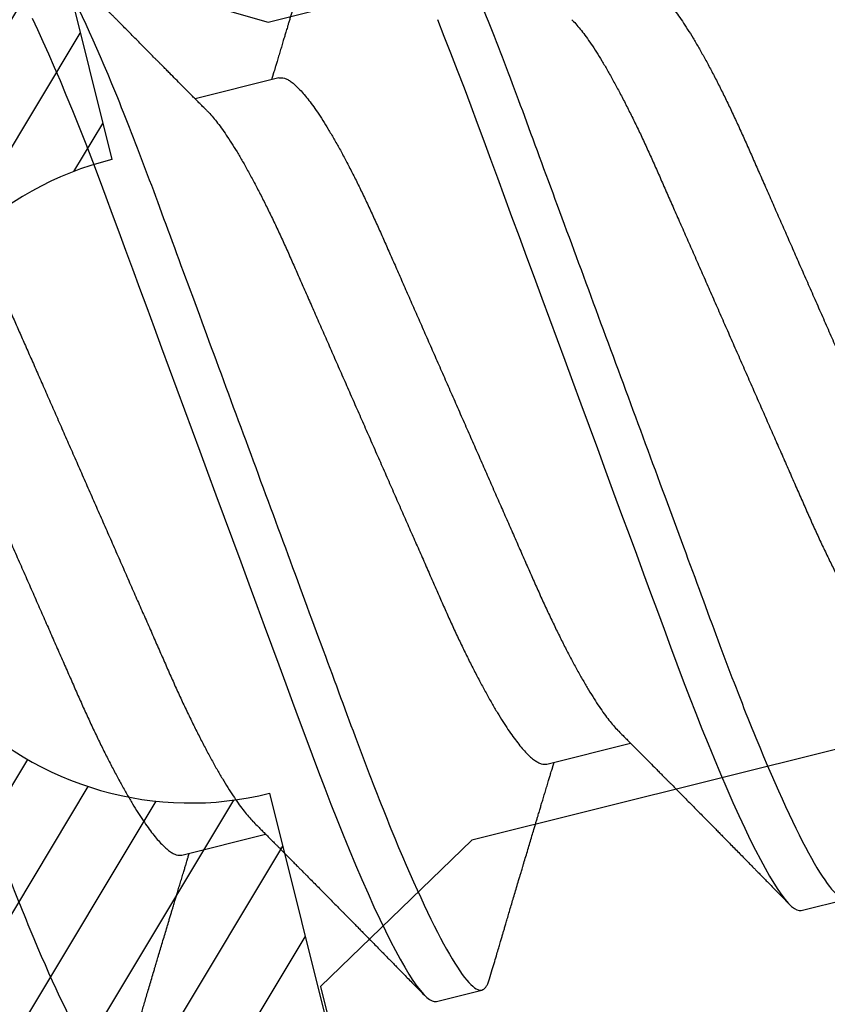
# Model space of a CAD drawing. Units: inches. Extents: x 0 to 10.7, y 0 to 12.4.
# Drawn here: x 2.7 to 2.9, y 7.4 to 7.6 of the extents above; entities that cross this region are included whole.
import ezdxf
from ezdxf.enums import TextEntityAlignment as Align

# ---------------------------------------------------------------- set-up
doc = ezdxf.new("R2010")
doc.units = ezdxf.units.IN
doc.header["$MEASUREMENT"] = 0
for name, color, linetype in [('Arcadia-Dim', 4, 'Continuous'), ('Arcadia-Profile', 5, 'Continuous'), ('Arcadia-Shade', 8, 'Continuous'), ('Arcadia-Text', 3, 'Continuous')]:
    doc.layers.add(name, color=color, linetype=linetype)
doc.styles.get("Standard").update_dxf_attribs({"font": 'ARIALN.TTF'})
doc.dimstyles.new('Arcadia-2', dxfattribs={"dimscale": 2, "dimtxt": 0.0938, "dimasz": 0.0938, "dimexe": 0.0546, "dimexo": 0.0469, "dimgap": 0.0469, "dimtad": 0, "dimtih": 1, "dimdec": 4, "dimzin": 3, "dimdsep": 46, "dimlunit": 4, "dimtxsty": 'Standard', "dimblk": 'ARCHTICK', "dimcen": 0.0469, "dimdle": 0.0546, "dimclrd": 256, "dimclre": 256, "dimclrt": 256, "dimadec": 0, "dimazin": 0, "dimtfac": 0.75, "dimtdec": 4, "dimtix": 1, "dimtmove": 2, "dimatfit": 3, "dimfxl": 1, "dimtolj": 1, "dimtzin": 3, "dimlwd": -3, "dimlwe": -3, "dimarcsym": 0})

# ---------------------------------------------------------------- blocks, each defined once
blk = doc.blocks.new('*U19')
at = {"layer": 'Arcadia-Profile'}
for p, q in [((0.41857, 0.06934), (0.40218, 0.06934)), ((0.365, -0.06934), (0.3814, -0.06934)), ((0.43643, -0.06934), (0.45282, -0.06934)), ((0.40518, -0.108), (0.41411, -0.108)), ((0.47661, -0.108), (0.48554, -0.108))]:
    blk.add_line(p, q, dxfattribs=at)
at = {"layer": 'Arcadia-Profile', "flags": 128}
for points in [[(0.37581, 0.09169), (0.37628, 0.08936), (0.37675, 0.0869), (0.37721, 0.08435), (0.37766, 0.08168), (0.37811, 0.0789), (0.37855, 0.07602), (0.37902, 0.0728), (0.37948, 0.06948), (0.37993, 0.06606), (0.38037, 0.06257), (0.3808, 0.059), (0.38122, 0.05538), (0.3816, 0.05191), (0.38199, 0.04834), (0.3824, 0.04466), (0.38281, 0.0409), (0.38324, 0.03704), (0.38367, 0.0331), (0.38411, 0.02909), (0.38456, 0.02502), (0.38502, 0.02089), (0.38548, 0.01671), (0.38594, 0.01256), (0.3864, 0.00839), (0.38686, 0.0042), (0.38732, 0), (0.38782, -0.00454), (0.38832, -0.00906), (0.38882, -0.01356), (0.38931, -0.01802), (0.38979, -0.02244), (0.39028, -0.0268), (0.39072, -0.03085), (0.39116, -0.03483), (0.39159, -0.03873), (0.39201, -0.04255), (0.39242, -0.04627), (0.39282, -0.0499), (0.39321, -0.05343), (0.3936, -0.05687), (0.39399, -0.06027), (0.3944, -0.06361), (0.39481, -0.06683), (0.39523, -0.06997), (0.39566, -0.07304), (0.39609, -0.07602), (0.39657, -0.07913), (0.39706, -0.08211), (0.39755, -0.08497), (0.39804, -0.08768), (0.39854, -0.09025), (0.39904, -0.09266), (0.39951, -0.09479), (0.39998, -0.09676), (0.40045, -0.09858), (0.40092, -0.10025), (0.40138, -0.10175), (0.40183, -0.10309), (0.40229, -0.10427), (0.40273, -0.10528), (0.40317, -0.10613), (0.4036, -0.10682), (0.40401, -0.10734), (0.40441, -0.10771), (0.4048, -0.10793), (0.40518, -0.108), (0.40518, -0.108)], [(0.45045, 0.0728), (0.45091, 0.06948), (0.45136, 0.06606), (0.4518, 0.06257), (0.45223, 0.059), (0.45264, 0.05538), (0.45303, 0.05191), (0.45342, 0.04834), (0.45383, 0.04466), (0.45424, 0.0409), (0.45467, 0.03704), (0.4551, 0.0331), (0.45554, 0.02909), (0.45599, 0.02502), (0.45645, 0.02089), (0.45691, 0.01671), (0.45737, 0.01256), (0.45783, 0.00839), (0.45829, 0.0042), (0.45875, 0), (0.45925, -0.00454), (0.45975, -0.00906), (0.46024, -0.01356), (0.46074, -0.01802), (0.46122, -0.02244), (0.4617, -0.0268), (0.46215, -0.03085), (0.46259, -0.03483), (0.46302, -0.03873), (0.46344, -0.04255), (0.46385, -0.04627), (0.46425, -0.0499), (0.46464, -0.05343), (0.46502, -0.05687), (0.46542, -0.06027), (0.46583, -0.06361), (0.46624, -0.06683), (0.46666, -0.06997), (0.46709, -0.07304), (0.46752, -0.07602), (0.468, -0.07913), (0.46848, -0.08211), (0.46897, -0.08497), (0.46947, -0.08768), (0.46997, -0.09025), (0.47047, -0.09266), (0.47094, -0.09479), (0.47141, -0.09676), (0.47188, -0.09858), (0.47234, -0.10025), (0.47281, -0.10175), (0.47326, -0.10309), (0.47371, -0.10427), (0.47416, -0.10528), (0.4746, -0.10613), (0.47502, -0.10682), (0.47543, -0.10734), (0.47584, -0.10771), (0.47623, -0.10793), (0.47661, -0.108), (0.47661, -0.108)]]:
    blk.add_lwpolyline(points, dxfattribs=at)
at = {"layer": 'Arcadia-Profile'}
for points, knots in [([(0.30696, 0.108), (0.30825, 0.108), (0.30976, 0.10537), (0.3129, 0.09442), (0.31454, 0.08611), (0.31681, 0.07097), (0.31753, 0.06549), (0.31889, 0.05407), (0.31952, 0.04814), (0.32164, 0.02889), (0.32323, 0.01447), (0.32642, -0.01447), (0.32801, -0.02889), (0.33013, -0.04814), (0.33076, -0.05407), (0.33211, -0.06549), (0.33284, -0.07097), (0.3351, -0.08611), (0.33674, -0.09442), (0.33989, -0.10537), (0.34139, -0.108), (0.34268, -0.108)], [0, 0, 0, 0, 0.125, 0.125, 0.25, 0.25, 0.3125, 0.3125, 0.375, 0.375, 0.5, 0.5, 0.625, 0.625, 0.6875, 0.6875, 0.75, 0.75, 0.875, 0.875, 1, 1, 1, 1]), ([(0.37839, 0.108), (0.37968, 0.108), (0.38118, 0.10537), (0.38433, 0.09442), (0.38597, 0.08611), (0.38823, 0.07097), (0.38896, 0.06549), (0.39031, 0.05407), (0.39094, 0.04814), (0.39306, 0.02889), (0.39466, 0.01447), (0.39784, -0.01447), (0.39944, -0.02889), (0.40156, -0.04814), (0.40219, -0.05407), (0.40354, -0.06549), (0.40427, -0.07097), (0.40653, -0.08611), (0.40817, -0.09442), (0.41132, -0.10537), (0.41282, -0.108), (0.41411, -0.108)], [0, 0, 0, 0, 0.125, 0.125, 0.25, 0.25, 0.3125, 0.3125, 0.375, 0.375, 0.5, 0.5, 0.625, 0.625, 0.6875, 0.6875, 0.75, 0.75, 0.875, 0.875, 1, 1, 1, 1]), ([(0.44982, 0.108), (0.45111, 0.108), (0.45261, 0.10537), (0.45576, 0.09442), (0.4574, 0.08611), (0.45966, 0.07097), (0.46039, 0.06549), (0.46174, 0.05407), (0.46237, 0.04814), (0.46449, 0.02889), (0.46608, 0.01447), (0.46927, -0.01447), (0.47086, -0.02889), (0.47298, -0.04814), (0.47361, -0.05407), (0.47497, -0.06549), (0.47569, -0.07097), (0.47796, -0.08611), (0.4796, -0.09442), (0.48274, -0.10537), (0.48425, -0.108), (0.48554, -0.108)], [0, 0, 0, 0, 0.125, 0.125, 0.25, 0.25, 0.3125, 0.3125, 0.375, 0.375, 0.5, 0.5, 0.625, 0.625, 0.6875, 0.6875, 0.75, 0.75, 0.875, 0.875, 1, 1, 1, 1]), ([(0.52125, 0.108), (0.52254, 0.108), (0.52404, 0.10537), (0.52719, 0.09442), (0.52882, 0.08611), (0.53109, 0.07097), (0.53182, 0.06549), (0.53317, 0.05407), (0.5338, 0.04814), (0.53592, 0.02889), (0.53751, 0.01447), (0.5407, -0.01447), (0.54229, -0.02889), (0.54441, -0.04814), (0.54504, -0.05407), (0.5464, -0.06549), (0.54712, -0.07097), (0.54939, -0.08611), (0.55103, -0.09442), (0.55417, -0.10537), (0.55568, -0.108), (0.55696, -0.108)], [0, 0, 0, 0, 0.125, 0.125, 0.25, 0.25, 0.3125, 0.3125, 0.375, 0.375, 0.5, 0.5, 0.625, 0.625, 0.6875, 0.6875, 0.75, 0.75, 0.875, 0.875, 1, 1, 1, 1]), ([(0.40381, 0.06662), (0.40361, 0.06695), (0.40324, 0.06756), (0.40273, 0.06841), (0.40234, 0.06907), (0.40204, 0.06956), (0.40182, 0.06993), (0.40164, 0.07023), (0.40147, 0.07052), (0.40129, 0.07081), (0.40109, 0.07116), (0.40084, 0.07156), (0.40057, 0.07202), (0.39984, 0.07324), (0.39905, 0.07457), (0.39822, 0.07596), (0.39781, 0.07665), (0.39745, 0.07725), (0.39715, 0.07776), (0.39687, 0.07823), (0.39649, 0.07886), (0.396, 0.0797), (0.39538, 0.08074), (0.39472, 0.08185), (0.39403, 0.08302), (0.39333, 0.0842), (0.39262, 0.08539), (0.39204, 0.08638), (0.3916, 0.08713), (0.39131, 0.08761), (0.39105, 0.08805), (0.39076, 0.08854), (0.39039, 0.08917), (0.38995, 0.08991), (0.38948, 0.09071), (0.389, 0.09152), (0.38847, 0.09242), (0.38789, 0.09341), (0.38726, 0.09447), (0.38667, 0.09547), (0.38614, 0.09638), (0.38567, 0.09717), (0.38528, 0.09784), (0.38492, 0.09845), (0.38454, 0.09909), (0.3841, 0.09985), (0.3836, 0.10069), (0.38306, 0.10161), (0.38248, 0.10259), (0.38183, 0.10371), (0.38109, 0.10496), (0.38058, 0.10584), (0.38031, 0.1063)], [0, 0, 0, 0, 0.0252069, 0.0466293, 0.0642612, 0.0749945, 0.0835905, 0.0922784, 0.0982053, 0.105468, 0.1142323, 0.1244994, 0.13627, 0.1490319, 0.2170842, 0.2365737, 0.254479, 0.269585, 0.2818894, 0.2926369, 0.3056495, 0.3295819, 0.3558101, 0.3841428, 0.4139302, 0.4438617, 0.4739003, 0.5034817, 0.5186214, 0.5305991, 0.5399147, 0.5518206, 0.5677177, 0.5871989, 0.6079985, 0.6283647, 0.648297, 0.6760182, 0.7028518, 0.7286306, 0.7516497, 0.7714594, 0.7880576, 0.8022647, 0.8175345, 0.8363267, 0.8593911, 0.880906, 0.905722, 0.9338413, 0.9652664, 1, 1, 1, 1]), ([(0.43898, 0.1063), (0.43867, 0.10577), (0.43808, 0.10477), (0.43725, 0.10336), (0.43653, 0.10213), (0.4359, 0.10107), (0.43538, 0.10017), (0.43494, 0.09942), (0.43456, 0.09878), (0.43421, 0.09819), (0.43384, 0.09756), (0.43342, 0.09684), (0.43292, 0.096), (0.43236, 0.09505), (0.43176, 0.09401), (0.43112, 0.09293), (0.43046, 0.09182), (0.42978, 0.09067), (0.4292, 0.08967), (0.42873, 0.08889), (0.42842, 0.08836), (0.42817, 0.08794), (0.42794, 0.08754), (0.42767, 0.08709), (0.42724, 0.08637), (0.42667, 0.08541), (0.42598, 0.08424), (0.42529, 0.08308), (0.42461, 0.08193), (0.42403, 0.08094), (0.42354, 0.08013), (0.42316, 0.07948), (0.4228, 0.07888), (0.42249, 0.07836), (0.42221, 0.07788), (0.42191, 0.07737), (0.42153, 0.07675), (0.42108, 0.07598), (0.42058, 0.07514), (0.42005, 0.07426), (0.41952, 0.07336), (0.41902, 0.07253), (0.41858, 0.0718), (0.41824, 0.07122), (0.41796, 0.07075), (0.41776, 0.07041), (0.4176, 0.07015), (0.41744, 0.0699), (0.41728, 0.06962), (0.41716, 0.06942), (0.41711, 0.06934)], [0, 0, 0, 0, 0.042833, 0.08091, 0.114237, 0.142815, 0.166816, 0.186947, 0.203324, 0.218982, 0.234927, 0.254252, 0.277024, 0.303238, 0.331514, 0.360745, 0.390928, 0.422062, 0.453809, 0.471669, 0.48591, 0.496535, 0.505931, 0.518128, 0.53319, 0.564409, 0.596123, 0.627726, 0.659201, 0.689281, 0.707792, 0.725368, 0.741953, 0.756371, 0.768156, 0.780367, 0.797788, 0.818978, 0.842416, 0.866328, 0.890711, 0.915565, 0.934072, 0.949915, 0.96271, 0.972458, 0.977159, 0.984094, 0.993325, 1, 1, 1, 1]), ([(0.34714, 0.06934), (0.34731, 0.06932), (0.34764, 0.06929), (0.34815, 0.06905), (0.34868, 0.06865), (0.34922, 0.06808), (0.34978, 0.06735), (0.35034, 0.06646), (0.35091, 0.06541), (0.35149, 0.06419), (0.35208, 0.06281), (0.35268, 0.06126), (0.35328, 0.05954), (0.35388, 0.05766), (0.35448, 0.05565), (0.35507, 0.0535), (0.35565, 0.05122), (0.35623, 0.04883), (0.35679, 0.04634), (0.35734, 0.04376), (0.35788, 0.0411), (0.35839, 0.03837), (0.35889, 0.03559), (0.35937, 0.03276), (0.35987, 0.02986), (0.36039, 0.02687), (0.36092, 0.02376), (0.36147, 0.02055), (0.36204, 0.01724), (0.36262, 0.01387), (0.36321, 0.01045), (0.3638, 0.00699), (0.3644, 0.0035), (0.365, 0), (0.3656, -0.00349), (0.3662, -0.00697), (0.36679, -0.01043), (0.36738, -0.01384), (0.36795, -0.01719), (0.36851, -0.02045), (0.36905, -0.02362), (0.36959, -0.02671), (0.3701, -0.02973), (0.37061, -0.03267), (0.3711, -0.03554), (0.3716, -0.03834), (0.37212, -0.04108), (0.37266, -0.04375), (0.37321, -0.04634), (0.37377, -0.04883), (0.37435, -0.05122), (0.37493, -0.05349), (0.37552, -0.05563), (0.37612, -0.05765), (0.37671, -0.05951), (0.37731, -0.06121), (0.37789, -0.06274), (0.37848, -0.06413), (0.37906, -0.06535), (0.37949, -0.06617), (0.37972, -0.06654), (0.37976, -0.06661)], [0, 0, 0, 0, 0.01651, 0.033221, 0.050116, 0.067179, 0.084389, 0.101416, 0.118547, 0.135759, 0.153033, 0.170698, 0.18838, 0.206055, 0.223699, 0.241288, 0.2588, 0.276212, 0.293464, 0.310575, 0.327525, 0.344296, 0.360871, 0.37704, 0.393387, 0.409918, 0.426616, 0.44381, 0.461139, 0.478583, 0.496121, 0.513729, 0.531385, 0.549064, 0.566705, 0.584323, 0.601893, 0.619393, 0.6368, 0.653786, 0.670641, 0.687347, 0.703887, 0.720576, 0.737078, 0.753687, 0.770493, 0.787479, 0.804627, 0.821917, 0.839291, 0.856764, 0.874315, 0.89192, 0.909556, 0.926885, 0.944198, 0.961474, 0.97869, 0.996174, 1, 1, 1, 1]), ([(0.41857, 0.06934), (0.41874, 0.06932), (0.41907, 0.06929), (0.41958, 0.06905), (0.42011, 0.06865), (0.42065, 0.06808), (0.42121, 0.06735), (0.42177, 0.06646), (0.42234, 0.06541), (0.42292, 0.06419), (0.42351, 0.06281), (0.4241, 0.06126), (0.42471, 0.05954), (0.42531, 0.05766), (0.4259, 0.05565), (0.4265, 0.0535), (0.42708, 0.05122), (0.42766, 0.04883), (0.42822, 0.04634), (0.42877, 0.04376), (0.4293, 0.0411), (0.42982, 0.03837), (0.43032, 0.03559), (0.4308, 0.03276), (0.4313, 0.02986), (0.43182, 0.02687), (0.43235, 0.02376), (0.4329, 0.02055), (0.43347, 0.01724), (0.43405, 0.01387), (0.43463, 0.01045), (0.43523, 0.00699), (0.43583, 0.0035), (0.43643, 0), (0.43703, -0.00349), (0.43763, -0.00697), (0.43822, -0.01043), (0.43881, -0.01384), (0.43938, -0.01719), (0.43994, -0.02045), (0.44048, -0.02362), (0.44101, -0.02671), (0.44153, -0.02973), (0.44204, -0.03267), (0.44253, -0.03554), (0.44303, -0.03834), (0.44355, -0.04108), (0.44409, -0.04375), (0.44464, -0.04634), (0.4452, -0.04883), (0.44577, -0.05122), (0.44636, -0.05349), (0.44695, -0.05563), (0.44755, -0.05765), (0.44814, -0.05951), (0.44873, -0.06121), (0.44932, -0.06274), (0.44991, -0.06413), (0.45049, -0.06535), (0.45092, -0.06617), (0.45115, -0.06654), (0.45119, -0.06661)], [0, 0, 0, 0, 0.01651, 0.033221, 0.050116, 0.067179, 0.084389, 0.101416, 0.118547, 0.135759, 0.153033, 0.170698, 0.18838, 0.206055, 0.223699, 0.241288, 0.2588, 0.276212, 0.293464, 0.310575, 0.327525, 0.344296, 0.360871, 0.37704, 0.393387, 0.409918, 0.426616, 0.44381, 0.461139, 0.478583, 0.496121, 0.513729, 0.531385, 0.549064, 0.566705, 0.584323, 0.601893, 0.619393, 0.6368, 0.653786, 0.670641, 0.687347, 0.703887, 0.720576, 0.737078, 0.753687, 0.770493, 0.787479, 0.804627, 0.821917, 0.839291, 0.856764, 0.874315, 0.89192, 0.909556, 0.926885, 0.944198, 0.961474, 0.97869, 0.996174, 1, 1, 1, 1]), ([(0.49, 0.06934), (0.49016, 0.06932), (0.49049, 0.06929), (0.49101, 0.06905), (0.49154, 0.06865), (0.49208, 0.06808), (0.49264, 0.06735), (0.4932, 0.06646), (0.49377, 0.06541), (0.49435, 0.06419), (0.49494, 0.06281), (0.49553, 0.06126), (0.49613, 0.05954), (0.49674, 0.05766), (0.49733, 0.05565), (0.49793, 0.0535), (0.49851, 0.05122), (0.49909, 0.04883), (0.49965, 0.04634), (0.5002, 0.04376), (0.50073, 0.0411), (0.50125, 0.03837), (0.50175, 0.03559), (0.50223, 0.03276), (0.50273, 0.02986), (0.50324, 0.02687), (0.50378, 0.02376), (0.50433, 0.02055), (0.5049, 0.01724), (0.50548, 0.01387), (0.50606, 0.01045), (0.50666, 0.00699), (0.50726, 0.0035), (0.50786, 0), (0.50846, -0.00349), (0.50905, -0.00697), (0.50965, -0.01043), (0.51023, -0.01384), (0.51081, -0.01719), (0.51137, -0.02045), (0.51191, -0.02362), (0.51244, -0.02671), (0.51296, -0.02973), (0.51347, -0.03267), (0.51396, -0.03554), (0.51446, -0.03834), (0.51498, -0.04108), (0.51551, -0.04375), (0.51606, -0.04634), (0.51663, -0.04883), (0.5172, -0.05122), (0.51779, -0.05349), (0.51838, -0.05563), (0.51897, -0.05765), (0.51957, -0.05951), (0.52016, -0.06121), (0.52075, -0.06274), (0.52133, -0.06413), (0.52192, -0.06535), (0.52235, -0.06617), (0.52258, -0.06654), (0.52262, -0.06661)], [0, 0, 0, 0, 0.01651, 0.033221, 0.050116, 0.067179, 0.084389, 0.101416, 0.118547, 0.135759, 0.153033, 0.170698, 0.18838, 0.206055, 0.223699, 0.241288, 0.2588, 0.276212, 0.293464, 0.310575, 0.327525, 0.344296, 0.360871, 0.37704, 0.393387, 0.409918, 0.426616, 0.44381, 0.461139, 0.478583, 0.496121, 0.513729, 0.531385, 0.549064, 0.566705, 0.584323, 0.601893, 0.619393, 0.6368, 0.653786, 0.670641, 0.687347, 0.703887, 0.720576, 0.737078, 0.753687, 0.770493, 0.787479, 0.804627, 0.821917, 0.839291, 0.856764, 0.874315, 0.89192, 0.909556, 0.926885, 0.944198, 0.961474, 0.97869, 0.996174, 1, 1, 1, 1]), ([(0.33238, 0.06661), (0.33241, 0.06655), (0.33264, 0.0662), (0.33306, 0.0654), (0.33364, 0.0642), (0.33422, 0.06281), (0.33482, 0.06126), (0.33542, 0.05954), (0.33602, 0.05766), (0.33662, 0.05565), (0.33721, 0.0535), (0.3378, 0.05122), (0.33837, 0.04883), (0.33893, 0.04634), (0.33948, 0.04376), (0.34002, 0.0411), (0.34054, 0.03837), (0.34103, 0.03559), (0.34152, 0.03276), (0.34202, 0.02986), (0.34253, 0.02687), (0.34306, 0.02376), (0.34361, 0.02055), (0.34418, 0.01724), (0.34476, 0.01387), (0.34535, 0.01045), (0.34594, 0.00699), (0.34654, 0.0035), (0.34714, 0), (0.34774, -0.00349), (0.34834, -0.00697), (0.34893, -0.01043), (0.34952, -0.01384), (0.35009, -0.01719), (0.35065, -0.02045), (0.3512, -0.02362), (0.35173, -0.02671), (0.35225, -0.02973), (0.35275, -0.03267), (0.35324, -0.03554), (0.35374, -0.03834), (0.35426, -0.04108), (0.3548, -0.04375), (0.35535, -0.04634), (0.35591, -0.04883), (0.35649, -0.05122), (0.35707, -0.05349), (0.35766, -0.05563), (0.35826, -0.05765), (0.35886, -0.05951), (0.35945, -0.06121), (0.36004, -0.06274), (0.36062, -0.06413), (0.3612, -0.06536), (0.36178, -0.06643), (0.36235, -0.06734), (0.36291, -0.06808), (0.36346, -0.06865), (0.36399, -0.06905), (0.36451, -0.06929), (0.36484, -0.06932), (0.365, -0.06934)], [0, 0, 0, 0, 0.003289, 0.020419, 0.037632, 0.054905, 0.07257, 0.090252, 0.107927, 0.125571, 0.14316, 0.160672, 0.178084, 0.195336, 0.212447, 0.229398, 0.246168, 0.262743, 0.278913, 0.295259, 0.31179, 0.328488, 0.345682, 0.363011, 0.380455, 0.397993, 0.415601, 0.433257, 0.450936, 0.468577, 0.486195, 0.503765, 0.521265, 0.538672, 0.555657, 0.572513, 0.589219, 0.605759, 0.622447, 0.638949, 0.655558, 0.672364, 0.689351, 0.706499, 0.723789, 0.741162, 0.758636, 0.776186, 0.793791, 0.811427, 0.828756, 0.846069, 0.863345, 0.880561, 0.898045, 0.915422, 0.932671, 0.949772, 0.966706, 0.983454, 1, 1, 1, 1]), ([(0.40381, 0.06661), (0.40384, 0.06655), (0.40407, 0.0662), (0.40449, 0.0654), (0.40506, 0.0642), (0.40565, 0.06281), (0.40625, 0.06126), (0.40685, 0.05954), (0.40745, 0.05766), (0.40805, 0.05565), (0.40864, 0.0535), (0.40922, 0.05122), (0.4098, 0.04883), (0.41036, 0.04634), (0.41091, 0.04376), (0.41145, 0.0411), (0.41197, 0.03837), (0.41246, 0.03559), (0.41295, 0.03276), (0.41344, 0.02986), (0.41396, 0.02687), (0.41449, 0.02376), (0.41504, 0.02055), (0.41561, 0.01724), (0.41619, 0.01387), (0.41678, 0.01045), (0.41737, 0.00699), (0.41797, 0.0035), (0.41857, 0), (0.41917, -0.00349), (0.41977, -0.00697), (0.42036, -0.01043), (0.42095, -0.01384), (0.42152, -0.01719), (0.42208, -0.02045), (0.42263, -0.02362), (0.42316, -0.02671), (0.42368, -0.02973), (0.42418, -0.03267), (0.42467, -0.03554), (0.42517, -0.03834), (0.42569, -0.04108), (0.42623, -0.04375), (0.42678, -0.04634), (0.42734, -0.04883), (0.42792, -0.05122), (0.4285, -0.05349), (0.42909, -0.05563), (0.42969, -0.05765), (0.43028, -0.05951), (0.43088, -0.06121), (0.43146, -0.06274), (0.43205, -0.06413), (0.43263, -0.06536), (0.43321, -0.06643), (0.43378, -0.06734), (0.43434, -0.06808), (0.43489, -0.06865), (0.43542, -0.06905), (0.43593, -0.06929), (0.43626, -0.06932), (0.43643, -0.06934)], [0, 0, 0, 0, 0.003289, 0.020419, 0.037632, 0.054905, 0.07257, 0.090252, 0.107927, 0.125571, 0.14316, 0.160672, 0.178084, 0.195336, 0.212447, 0.229398, 0.246168, 0.262743, 0.278913, 0.295259, 0.31179, 0.328488, 0.345682, 0.363011, 0.380455, 0.397993, 0.415601, 0.433257, 0.450936, 0.468577, 0.486195, 0.503765, 0.521265, 0.538672, 0.555657, 0.572513, 0.589219, 0.605759, 0.622447, 0.638949, 0.655558, 0.672364, 0.689351, 0.706499, 0.723789, 0.741162, 0.758636, 0.776186, 0.793791, 0.811427, 0.828756, 0.846069, 0.863345, 0.880561, 0.898045, 0.915422, 0.932671, 0.949772, 0.966706, 0.983454, 1, 1, 1, 1]), ([(0.47524, 0.06661), (0.47527, 0.06655), (0.4755, 0.0662), (0.47591, 0.0654), (0.47649, 0.0642), (0.47708, 0.06281), (0.47768, 0.06126), (0.47828, 0.05954), (0.47888, 0.05766), (0.47948, 0.05565), (0.48007, 0.0535), (0.48065, 0.05122), (0.48123, 0.04883), (0.48179, 0.04634), (0.48234, 0.04376), (0.48288, 0.0411), (0.48339, 0.03837), (0.48389, 0.03559), (0.48437, 0.03276), (0.48487, 0.02986), (0.48539, 0.02687), (0.48592, 0.02376), (0.48647, 0.02055), (0.48704, 0.01724), (0.48762, 0.01387), (0.48821, 0.01045), (0.4888, 0.00699), (0.4894, 0.0035), (0.49, 0), (0.4906, -0.00349), (0.4912, -0.00697), (0.49179, -0.01043), (0.49238, -0.01384), (0.49295, -0.01719), (0.49351, -0.02045), (0.49405, -0.02362), (0.49459, -0.02671), (0.4951, -0.02973), (0.49561, -0.03267), (0.4961, -0.03554), (0.4966, -0.03834), (0.49712, -0.04108), (0.49766, -0.04375), (0.49821, -0.04634), (0.49877, -0.04883), (0.49935, -0.05122), (0.49993, -0.05349), (0.50052, -0.05563), (0.50112, -0.05765), (0.50171, -0.05951), (0.50231, -0.06121), (0.50289, -0.06274), (0.50348, -0.06413), (0.50406, -0.06536), (0.50464, -0.06643), (0.50521, -0.06734), (0.50577, -0.06808), (0.50632, -0.06865), (0.50685, -0.06905), (0.50736, -0.06929), (0.50769, -0.06932), (0.50786, -0.06934)], [0, 0, 0, 0, 0.003289, 0.020419, 0.037632, 0.054905, 0.07257, 0.090252, 0.107927, 0.125571, 0.14316, 0.160672, 0.178084, 0.195336, 0.212447, 0.229398, 0.246168, 0.262743, 0.278913, 0.295259, 0.31179, 0.328488, 0.345682, 0.363011, 0.380455, 0.397993, 0.415601, 0.433257, 0.450936, 0.468577, 0.486195, 0.503765, 0.521265, 0.538672, 0.555657, 0.572513, 0.589219, 0.605759, 0.622447, 0.638949, 0.655558, 0.672364, 0.689351, 0.706499, 0.723789, 0.741162, 0.758636, 0.776186, 0.793791, 0.811427, 0.828756, 0.846069, 0.863345, 0.880561, 0.898045, 0.915422, 0.932671, 0.949772, 0.966706, 0.983454, 1, 1, 1, 1]), ([(0.30834, -0.06662), (0.30854, -0.06695), (0.3089, -0.06756), (0.30941, -0.06841), (0.30981, -0.06907), (0.3101, -0.06956), (0.31032, -0.06993), (0.3105, -0.07023), (0.31068, -0.07052), (0.31085, -0.07081), (0.31106, -0.07116), (0.3113, -0.07156), (0.31157, -0.07202), (0.3123, -0.07324), (0.31309, -0.07457), (0.31392, -0.07596), (0.31434, -0.07665), (0.31469, -0.07725), (0.31499, -0.07776), (0.31528, -0.07823), (0.31565, -0.07886), (0.31615, -0.0797), (0.31676, -0.08074), (0.31742, -0.08185), (0.31811, -0.08302), (0.31882, -0.0842), (0.31952, -0.08539), (0.3201, -0.08638), (0.32055, -0.08713), (0.32083, -0.08761), (0.32109, -0.08805), (0.32138, -0.08854), (0.32175, -0.08917), (0.32219, -0.08991), (0.32266, -0.09071), (0.32314, -0.09152), (0.32367, -0.09242), (0.32425, -0.09341), (0.32488, -0.09447), (0.32547, -0.09547), (0.32601, -0.09638), (0.32647, -0.09717), (0.32686, -0.09784), (0.32722, -0.09845), (0.3276, -0.09909), (0.32805, -0.09985), (0.32854, -0.10069), (0.32908, -0.10161), (0.32966, -0.10259), (0.33032, -0.10371), (0.33105, -0.10496), (0.33156, -0.10584), (0.33183, -0.1063)], [0, 0, 0, 0, 0.025207, 0.046629, 0.064261, 0.074994, 0.08359, 0.092278, 0.098205, 0.105468, 0.114232, 0.124499, 0.13627, 0.149032, 0.217084, 0.236574, 0.254479, 0.269585, 0.281889, 0.292637, 0.305649, 0.329582, 0.35581, 0.384143, 0.41393, 0.443862, 0.4739, 0.503482, 0.518621, 0.530599, 0.539915, 0.551821, 0.567718, 0.587199, 0.607999, 0.628365, 0.648297, 0.676018, 0.702852, 0.728631, 0.75165, 0.771459, 0.788058, 0.802265, 0.817534, 0.836327, 0.859391, 0.880906, 0.905722, 0.933841, 0.965266, 1, 1, 1, 1]), ([(0.37976, -0.06662), (0.37996, -0.06695), (0.38033, -0.06756), (0.38084, -0.06841), (0.38123, -0.06907), (0.38153, -0.06956), (0.38175, -0.06993), (0.38193, -0.07023), (0.3821, -0.07052), (0.38228, -0.07081), (0.38248, -0.07116), (0.38273, -0.07156), (0.383, -0.07202), (0.38373, -0.07324), (0.38452, -0.07457), (0.38535, -0.07596), (0.38576, -0.07665), (0.38612, -0.07725), (0.38642, -0.07776), (0.3867, -0.07823), (0.38708, -0.07886), (0.38757, -0.0797), (0.38819, -0.08074), (0.38885, -0.08185), (0.38954, -0.08302), (0.39025, -0.0842), (0.39095, -0.08539), (0.39153, -0.08638), (0.39198, -0.08713), (0.39226, -0.08761), (0.39252, -0.08805), (0.39281, -0.08854), (0.39318, -0.08917), (0.39362, -0.08991), (0.39409, -0.09071), (0.39457, -0.09152), (0.3951, -0.09242), (0.39568, -0.09341), (0.39631, -0.09447), (0.3969, -0.09547), (0.39744, -0.09638), (0.3979, -0.09717), (0.39829, -0.09784), (0.39865, -0.09845), (0.39903, -0.09909), (0.39947, -0.09985), (0.39997, -0.10069), (0.40051, -0.10161), (0.40109, -0.10259), (0.40174, -0.10371), (0.40248, -0.10496), (0.40299, -0.10584), (0.40326, -0.1063)], [0, 0, 0, 0, 0.025207, 0.046629, 0.064261, 0.074994, 0.08359, 0.092278, 0.098205, 0.105468, 0.114232, 0.124499, 0.13627, 0.149032, 0.217084, 0.236574, 0.254479, 0.269585, 0.281889, 0.292637, 0.305649, 0.329582, 0.35581, 0.384143, 0.41393, 0.443862, 0.4739, 0.503482, 0.518621, 0.530599, 0.539915, 0.551821, 0.567718, 0.587199, 0.607999, 0.628365, 0.648297, 0.676018, 0.702852, 0.728631, 0.75165, 0.771459, 0.788058, 0.802265, 0.817534, 0.836327, 0.859391, 0.880906, 0.905722, 0.933841, 0.965266, 1, 1, 1, 1]), ([(0.45119, -0.06662), (0.45139, -0.06695), (0.45176, -0.06756), (0.45227, -0.06841), (0.45266, -0.06907), (0.45296, -0.06956), (0.45318, -0.06993), (0.45336, -0.07023), (0.45353, -0.07052), (0.45371, -0.07081), (0.45391, -0.07116), (0.45416, -0.07156), (0.45443, -0.07202), (0.45516, -0.07324), (0.45595, -0.07457), (0.45678, -0.07596), (0.45719, -0.07665), (0.45755, -0.07725), (0.45785, -0.07776), (0.45813, -0.07823), (0.45851, -0.07886), (0.459, -0.0797), (0.45962, -0.08074), (0.46028, -0.08185), (0.46097, -0.08302), (0.46167, -0.0842), (0.46238, -0.08539), (0.46296, -0.08638), (0.4634, -0.08713), (0.46369, -0.08761), (0.46395, -0.08805), (0.46424, -0.08854), (0.46461, -0.08917), (0.46505, -0.08991), (0.46552, -0.09071), (0.466, -0.09152), (0.46653, -0.09242), (0.46711, -0.09341), (0.46774, -0.09447), (0.46833, -0.09547), (0.46886, -0.09638), (0.46933, -0.09717), (0.46972, -0.09784), (0.47008, -0.09845), (0.47046, -0.09909), (0.4709, -0.09985), (0.4714, -0.10069), (0.47194, -0.10161), (0.47252, -0.10259), (0.47317, -0.10371), (0.47391, -0.10496), (0.47442, -0.10584), (0.47469, -0.1063)], [0, 0, 0, 0, 0.025206, 0.046629, 0.064261, 0.074994, 0.08359, 0.092278, 0.098205, 0.105468, 0.114232, 0.124499, 0.13627, 0.149031, 0.217084, 0.236574, 0.254479, 0.269585, 0.281889, 0.292637, 0.305649, 0.329582, 0.35581, 0.384142, 0.41393, 0.443862, 0.4739, 0.503482, 0.518621, 0.530599, 0.539915, 0.55182, 0.567718, 0.587199, 0.607998, 0.628364, 0.648297, 0.676018, 0.702852, 0.72863, 0.75165, 0.771459, 0.788058, 0.802265, 0.817534, 0.836327, 0.859391, 0.880906, 0.905722, 0.933841, 0.965266, 1, 1, 1, 1]), ([(0.34459, -0.1063), (0.3449, -0.10577), (0.34549, -0.10477), (0.34632, -0.10336), (0.34704, -0.10213), (0.34767, -0.10107), (0.34819, -0.10017), (0.34863, -0.09942), (0.34901, -0.09878), (0.34936, -0.09819), (0.34973, -0.09756), (0.35015, -0.09684), (0.35065, -0.096), (0.35121, -0.09505), (0.35182, -0.09401), (0.35245, -0.09293), (0.35311, -0.09182), (0.35379, -0.09067), (0.35438, -0.08967), (0.35484, -0.08889), (0.35515, -0.08836), (0.3554, -0.08794), (0.35564, -0.08754), (0.3559, -0.08709), (0.35633, -0.08637), (0.3569, -0.08541), (0.35759, -0.08424), (0.35828, -0.08308), (0.35896, -0.08193), (0.35954, -0.08094), (0.36003, -0.08013), (0.36041, -0.07948), (0.36077, -0.07888), (0.36108, -0.07836), (0.36136, -0.07788), (0.36166, -0.07737), (0.36204, -0.07675), (0.36249, -0.07598), (0.36299, -0.07514), (0.36352, -0.07426), (0.36406, -0.07336), (0.36455, -0.07253), (0.36499, -0.0718), (0.36533, -0.07122), (0.36562, -0.07075), (0.36582, -0.07041), (0.36597, -0.07015), (0.36613, -0.0699), (0.36629, -0.06962), (0.36641, -0.06942), (0.36646, -0.06934)], [0, 0, 0, 0, 0.042833, 0.080911, 0.114236, 0.142815, 0.166816, 0.186947, 0.203324, 0.218982, 0.234927, 0.254252, 0.277024, 0.303238, 0.331514, 0.360745, 0.390928, 0.422062, 0.453809, 0.471669, 0.48591, 0.496535, 0.505931, 0.518128, 0.53319, 0.564409, 0.596123, 0.627726, 0.659201, 0.689281, 0.707792, 0.725368, 0.741953, 0.756371, 0.768156, 0.780367, 0.797788, 0.818978, 0.842416, 0.866328, 0.890711, 0.915565, 0.934072, 0.949915, 0.96271, 0.972458, 0.977159, 0.984094, 0.993325, 1, 1, 1, 1]), ([(0.41602, -0.1063), (0.41633, -0.10577), (0.41692, -0.10477), (0.41775, -0.10336), (0.41847, -0.10213), (0.4191, -0.10107), (0.41962, -0.10017), (0.42006, -0.09942), (0.42044, -0.09878), (0.42079, -0.09819), (0.42116, -0.09756), (0.42158, -0.09684), (0.42208, -0.096), (0.42264, -0.09505), (0.42324, -0.09401), (0.42388, -0.09293), (0.42454, -0.09182), (0.42522, -0.09067), (0.4258, -0.08967), (0.42627, -0.08889), (0.42658, -0.08836), (0.42683, -0.08794), (0.42706, -0.08754), (0.42733, -0.08709), (0.42776, -0.08637), (0.42833, -0.08541), (0.42902, -0.08424), (0.42971, -0.08308), (0.43039, -0.08193), (0.43097, -0.08094), (0.43146, -0.08013), (0.43184, -0.07948), (0.4322, -0.07888), (0.43251, -0.07836), (0.43279, -0.07788), (0.43309, -0.07737), (0.43347, -0.07675), (0.43392, -0.07598), (0.43442, -0.07514), (0.43495, -0.07426), (0.43548, -0.07336), (0.43598, -0.07253), (0.43642, -0.0718), (0.43676, -0.07122), (0.43704, -0.07075), (0.43724, -0.07041), (0.4374, -0.07015), (0.43756, -0.0699), (0.43772, -0.06962), (0.43784, -0.06942), (0.43789, -0.06934)], [0, 0, 0, 0, 0.042833, 0.080911, 0.114236, 0.142815, 0.166816, 0.186947, 0.203324, 0.218982, 0.234927, 0.254251, 0.277024, 0.303238, 0.331515, 0.360744, 0.390928, 0.422062, 0.453809, 0.471669, 0.485911, 0.496535, 0.505931, 0.518128, 0.53319, 0.564409, 0.596123, 0.627726, 0.659201, 0.689281, 0.707792, 0.725368, 0.741953, 0.75637, 0.768155, 0.780366, 0.797788, 0.818978, 0.842415, 0.866327, 0.890711, 0.915565, 0.934072, 0.949915, 0.96271, 0.972458, 0.977159, 0.984093, 0.993324, 1, 1, 1, 1]), ([(0.41411, -0.108), (0.41424, -0.10798), (0.41452, -0.10795), (0.41494, -0.10769), (0.41538, -0.10725), (0.41574, -0.10678), (0.41596, -0.1064), (0.41602, -0.10628)], [0, 0, 0, 0, 0.22161, 0.44544, 0.671343, 0.899159, 1, 1, 1, 1])]:
    blk.add_open_spline(points, degree=3, knots=knots, dxfattribs=at)
blk = doc.blocks.new('*U17')
at = {"layer": 'Arcadia-Shade', "lineweight": -3}
h = blk.add_hatch(dxfattribs=at)
h.set_pattern_fill('ANSI31', color=256, scale=0.1, style=0)
h.set_pattern_definition([(45, (-8.207366, -58.207608), (-0.0088388348, 0.0088388348), [])])
edge = h.paths.add_edge_path()
edge.add_line((0.058, -0.13), (0.058, -0.149))
edge.add_arc((0.029, -0.149), 0.029, -180, 0, ccw=False)
edge.add_line((0, -0.149), (0, -0.032))
edge.add_arc((0, 0), 0.032, 270, 450)
edge.add_line((0, 0.032), (0, 0.149))
edge.add_arc((0.029, 0.149), 0.029, 0, 180, ccw=False)
edge.add_line((0.058, 0.149), (0.058, 0.13))
edge.add_line((0.058, 0.13), (0.105, 0.13))
edge.add_line((0.105, 0.13), (0.105, 0.1875))
edge.add_line((0.105, 0.1875), (0.294, 0.1875))
edge.add_line((0.294, 0.1875), (0.294, 0.062))
edge.add_arc((0.294, 0), 0.062, 90, 270)
edge.add_line((0.294, -0.062), (0.294, -0.1875))
edge.add_line((0.294, -0.1875), (0.105, -0.1875))
edge.add_line((0.105, -0.1875), (0.105, -0.13))
edge.add_line((0.105, -0.13), (0.058, -0.13))
at = {"layer": 'Arcadia-Profile'}
blk.add_lwpolyline([(0.058, -0.13), (0.058, -0.149, -1), (0, -0.149), (0, -0.032, 1), (0, 0.032), (0, 0.149, -1), (0.058, 0.149), (0.058, 0.13), (0.105, 0.13), (0.105, 0.1875), (0.294, 0.1875), (0.294, 0.062, 1), (0.294, -0.062), (0.294, -0.1875), (0.105, -0.1875), (0.105, -0.13), (0.058, -0.13)], format="xyb", dxfattribs=at)
blk = doc.blocks.new('_ArchTick')
at = {"color": 0, "linetype": 'ByBlock', "lineweight": -3, "const_width": 0.15}
blk.add_lwpolyline([(-0.5, -0.5), (0.5, 0.5)], dxfattribs=at)
blk = doc.blocks.new('*D26')
at = {"layer": 'Arcadia-Dim', "lineweight": -3}
for p, q in [((0.81753, 9.04523), (0.81753, 7.24317)), ((3.50473, 8.93603), (0.70833, 8.93603)), ((0.81753, 4.99327), (0.81753, 6.68613))]:
    blk.add_line(p, q, dxfattribs=at)
at = {"layer": 'Arcadia-Dim'}
blk.add_solid([(0.78627, 4.99327), (0.8488, 4.99327), (0.81753, 4.80567)], dxfattribs=at)
at = {"layer": 'Defpoints', "color": 0}
for p in [(3.59853, 8.93603), (0.81753, 4.80567), (2.69761, 4.80567)]:
    blk.add_point(p, dxfattribs=at)
at = {"layer": 'Arcadia-Dim', "lineweight": -3, "xscale": 0.1876, "yscale": 0.1876, "zscale": 0.1876, "rotation": 90}
blk.add_blockref('_ArchTick', (0.81753, 8.93603), dxfattribs=at)
at = {"layer": 'Arcadia-Dim', "lineweight": -3, "insert": (0.81753, 6.96465), "char_height": 0.1876, "attachment_point": 5, "rotation": 90}
blk.add_mtext('\\A1;F.D.', dxfattribs=at)

msp = doc.modelspace()

# ---------------------------------------------------------------- linework, layer by layer
at = {"layer": 'Arcadia-Profile'}
msp.add_lwpolyline([(3.83494, 7.98769), (2.68464, 7.7011), (2.70579, 7.61619), (2.74424, 7.60516), (3.18609, 7.71525, -0.999999), (3.22477, 7.55999), (2.78292, 7.44991), (2.75414, 7.42213), (2.7753, 7.33722), (3.92565, 7.62382)], format="xyb", dxfattribs=at)

# ---------------------------------------------------------------- block references
at = {"layer": 'Arcadia-Profile', "lineweight": -3, "rotation": 13.99817198767343}
for name, p in [('*U19', (2.3569, 7.42607)), ('*U17', (2.44423, 7.44784))]:
    msp.add_blockref(name, p, dxfattribs=at)

# ---------------------------------------------------------------- texts
at = {"layer": 'Arcadia-Text', "lineweight": -3}
msp.add_text('OPG1902', height=0.1875, rotation=13.9982, dxfattribs=at).set_placement((2.66723, 7.24578), align=Align.TOP_LEFT)

# ---------------------------------------------------------------- dimensions: what is measured, and where the dimension line sits
at = {"layer": 'Arcadia-Dim', "lineweight": -3}
dim = msp.add_linear_dim(base=(0.81753, 4.80567), p1=(3.59853, 8.93603), p2=(2.69761, 4.80567), angle=90, text='F.D.', dimstyle='Arcadia-2', override={"dimblk1": 'ArchTick', "dimsah": 1, "dimse2": 1}, dxfattribs=at)
dim.commit()
dim.dimension.update_dxf_attribs({"geometry": '*D26', "text_midpoint": (0.81753, 6.96465), "text_rotation": 90})

doc.saveas('drawing.dxf')
